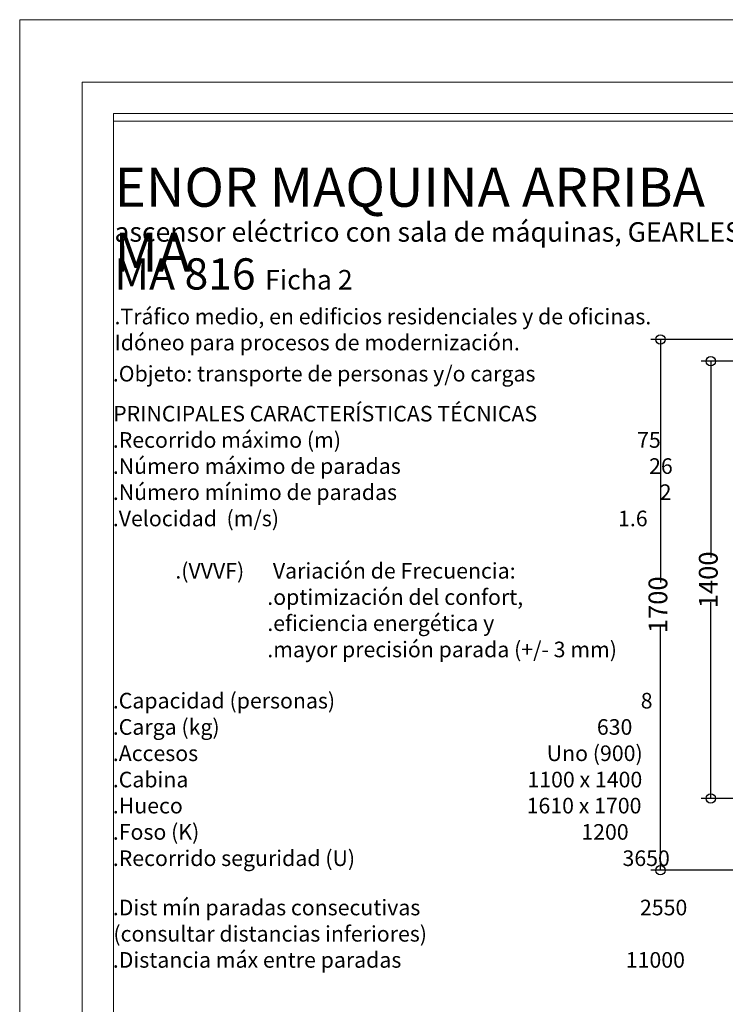
# Model space of a CAD drawing. Units: millimetres. Extents: x 0 to 210, y 0 to 297.
# Drawn here: x 0 to 75, y 192 to 297 of the extents above; entities that cross this region are included whole.
import ezdxf

# ---------------------------------------------------------------- set-up
doc = ezdxf.new("R2010")
doc.units = ezdxf.units.MM
doc.layers.add('ENOR_A4 margenes', color=156, linetype='Continuous', lineweight=0, plot=False)
for name, color, linetype, lineweight in [('ENOR_cotasyejes', 45, 'Continuous', 0), ('ENOR_lineas', 183, 'Continuous', 0), ('ENOR_texto', 53, 'Continuous', 0)]:
    doc.layers.add(name, color=color, linetype=linetype, lineweight=lineweight)
doc.layers.add('ENOR_trama1', color=8, linetype='Continuous')
doc.styles.add('ARIALNARROW', font='ARIALN.TTF')
doc.dimstyles.new('enor_ESP_30', dxfattribs={"dimtxt": 0.05, "dimasz": 0.025, "dimexe": 0.05, "dimexo": 0, "dimgap": 0, "dimtad": 0, "dimlfac": 1000, "dimtxsty": 'ARIALNARROW', "dimblk": 'ORIGIN', "dimcen": 0.1, "dimadec": 0, "dimazin": 0, "dimtfac": 1, "dimtmove": 0, "dimatfit": 3, "dimldrblk": 'ORIGIN', "dimfxl": 0, "dimarcsym": 0})

# ---------------------------------------------------------------- blocks, each defined once
blk = doc.blocks.new('_Origin')
at = {"color": 0, "linetype": 'ByBlock', "lineweight": -2}
blk.add_line((0, 0), (-1, 0), dxfattribs=at)
blk.add_circle((0, 0), 0.5, dxfattribs=at)
blk = doc.blocks.new('*D14')
at = {"layer": 'Defpoints', "color": 0}
for p in [(-3.66, -7.33), (17.43, -7.33), (17.43, -54)]:
    blk.add_point(p, dxfattribs=at)
at = {"layer": 'ENOR_cotasyejes', "color": 0, "lineweight": -2}
for p, q in [((16.43, -7.33), (-4.66, -7.33)), ((-3.66, -8.33), (-3.66, -28.3)), ((-3.66, -53), (-3.66, -33.04)), ((16.43, -54), (-4.66, -54))]:
    blk.add_line(p, q, dxfattribs=at)
for p, rotation in [((-3.66, -7.33), 90), ((-3.66, -54), 270)]:
    blk.add_blockref('_Origin', p, dxfattribs=dict(at, rotation=rotation))
at = {"layer": 'ENOR_cotasyejes', "color": 0, "lineweight": 0, "insert": (-3.66, -30.67), "char_height": 2, "attachment_point": 5, "rotation": 90, "style": 'ARIALNARROW'}
blk.add_mtext('1400', dxfattribs=at)
blk = doc.blocks.new('*D15')
at = {"layer": 'Defpoints', "color": 0}
for p in [(5, -5), (-9.03, -61.67), (5, -61.67)]:
    blk.add_point(p, dxfattribs=at)
at = {"layer": 'ENOR_cotasyejes', "color": 0, "lineweight": -2}
for p, q in [((4, -5), (-10.03, -5)), ((-9.03, -6), (-9.03, -30.96)), ((-9.03, -60.67), (-9.03, -35.7)), ((4, -61.67), (-10.03, -61.67))]:
    blk.add_line(p, q, dxfattribs=at)
for p, rotation in [((-9.03, -5), 90), ((-9.03, -61.67), 270)]:
    blk.add_blockref('_Origin', p, dxfattribs=dict(at, rotation=rotation))
at = {"layer": 'ENOR_cotasyejes', "color": 0, "lineweight": 0, "insert": (-9.03, -33.33), "char_height": 2, "attachment_point": 5, "rotation": 90, "style": 'ARIALNARROW'}
blk.add_mtext('1700', dxfattribs=at)
blk = doc.blocks.new('MA816_ficha2_PLANTA')
at = {"layer": 'ENOR_cotasyejes', "lineweight": 0}
for base, p1, p2, picture, middle in [((-9.02555, -61.6666), (5, -5), (4.99537, -61.6666), '*D15', (-9.02555, -33.3333)), ((-3.66069, -7.33327), (17.4287, -53.99994), (17.4287, -7.33327), '*D14', (-3.66069, -30.6666))]:
    dim = blk.add_linear_dim(base=base, p1=p1, p2=p2, angle=90, dimstyle='enor_ESP_30', override={"dimtxt": 2, "dimasz": 1, "dimexe": 1, "dimexo": 1, "dimlfac": 30, "dimdle": 1}, dxfattribs=at)
    dim.commit()
    dim.dimension.update_dxf_attribs({"geometry": picture, "text_midpoint": middle})
blk = doc.blocks.new('MA816_ficha2')
at = {"layer": 'ENOR_A4 margenes', "lineweight": 0}
for points in [[(0, -297), (210, -297), (210, 0), (0, 0)], [(10, -287), (200, -287), (200, -10), (10, -10)]]:
    blk.add_lwpolyline(points, close=True, dxfattribs=at)
at = {"layer": 'ENOR_A4 margenes', "color": 254, "lineweight": 0}
blk.add_lwpolyline([(6.66667, -290.33333), (203.33333, -290.33333), (203.33333, -6.66667), (6.66667, -6.66667)], close=True, dxfattribs=at)
at = {"layer": 'ENOR_lineas', "lineweight": 0}
blk.add_lwpolyline([(10, -10.83333), (200, -10.83333)], dxfattribs=at)
at = {"layer": 'ENOR_trama1'}
blk.add_blockref('MA816_ficha2_PLANTA', (77.36011, -29.12779), dxfattribs=at)
at = {"layer": 'ENOR_texto', "lineweight": 0, "style": 'ARIALNARROW'}
blk.add_text('ascensor eléctrico con sala de máquinas, GEARLESS', height=2.0833333, dxfattribs=at).set_placement((10.10729, -23.70153))
at = {"layer": 'ENOR_texto', "style": 'ARIALNARROW'}
for s, p in [('.Objeto: transporte de personas y/o cargas', (9.93107, -38.62268)), ('PRINCIPALES CARACTERÍSTICAS TÉCNICAS', (9.96859, -42.89189)), ('.Recorrido máximo (m)                                                              75', (9.93107, -45.69809)), ('.Número máximo de paradas                                                    26', (9.93107, -48.48496)), ('.Número mínimo de paradas                                                       2', (9.93107, -51.27183)), ('.Velocidad  (m/s)                                                                       1.6', (9.93107, -54.07803)), ('.(VVVF)      Variación de Frecuencia:', (16.59774, -59.66201)), ('                                .optimización del confort,', (10.10729, -62.46821)), ('                                .eficiencia energética y', (10.10729, -65.25508)), ('                                .mayor precisión parada (+/- 3 mm)', (10.10729, -68.06128)), ('.Capacidad (personas)                                                                8', (9.93107, -73.52748)), ('.Carga (kg)                                                                               630', (9.93107, -76.33482)), ('.Accesos                                                                         Uno (900)', (9.93107, -79.14102)), ('.Cabina                                                                       1100 x 1400', (9.93107, -81.94835)), ('.Hueco                                                                        1610 x 1700', (9.93107, -84.73295)), ('.Foso (K)                                                                                1200', (9.93107, -87.53915)), ('.Recorrido seguridad (U)                                                        3650', (9.93107, -90.34535)), ('.Dist mín paradas consecutivas                                              2550', (9.93107, -95.60848)), ('(consultar distancias inferiores)', (9.99246, -98.41468)), ('.Distancia máx entre paradas                                               11000', (9.93107, -101.20155))]:
    blk.add_text(s, height=1.6666667, dxfattribs=at).set_placement(p)
at = {"layer": 'ENOR_texto', "lineweight": 0, "attachment_point": 1, "style": 'ARIALNARROW'}
for s, insert, char_height, width in [('{\\fArial Narrow|b1|i0|c0|p34;ENOR MAQUINA ARRIBA MA}', (10.11056, -15.80337), 4.1666667, 72.0167), ('{\\fArial Narrow|b1|i0|c0|p34;MA 816} {\\H0.625x;Ficha 2}', (10.10731, -25.47003), 3.3333333, 37.1833)]:
    blk.add_mtext(s, dxfattribs=dict(at, insert=insert, char_height=char_height, width=width))
at = {"layer": 'ENOR_texto', "insert": (10.11141, -30.85261), "char_height": 1.6670077, "width": 58.6812477, "attachment_point": 1, "style": 'ARIALNARROW'}
blk.add_mtext('.Tráfico medio, en edificios residenciales y de oficinas. Idóneo para procesos de modernización.', dxfattribs=at)

msp = doc.modelspace()

# ---------------------------------------------------------------- block references
at = {"layer": 'ENOR_trama1'}
msp.add_blockref('MA816_ficha2', (0, 297), dxfattribs=at)

doc.saveas('drawing.dxf')
